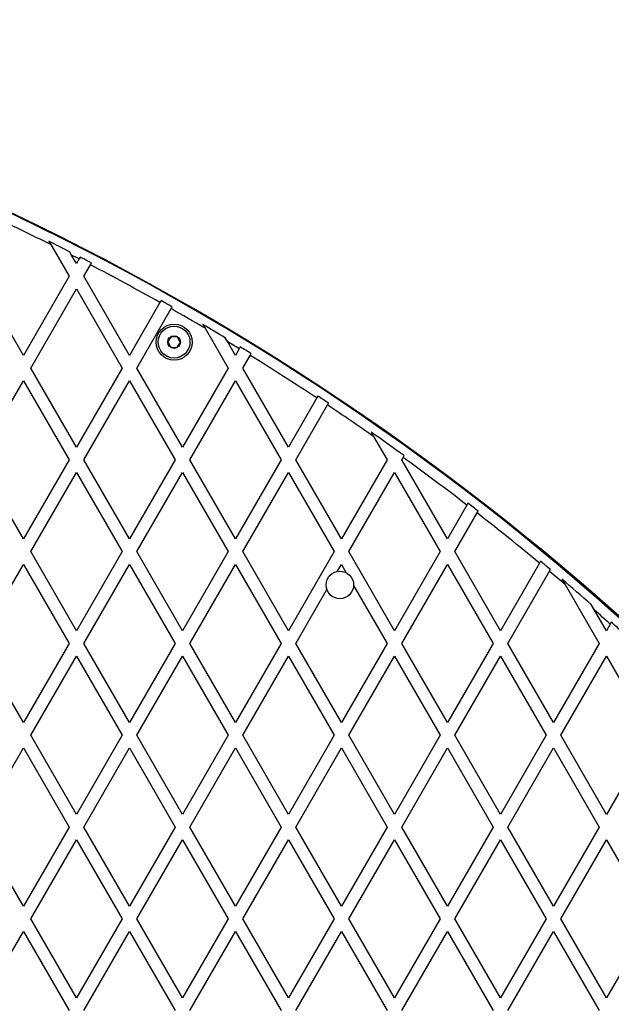
# Model space of a CAD drawing. Units: millimetres. Extents: x 0 to 9395, y 0 to 6767.
# Drawn here: x 5270 to 5549, y 3957 to 4421 of the extents above; entities that cross this region are included whole.
import ezdxf

# ---------------------------------------------------------------- set-up
doc = ezdxf.new("R2010")
doc.units = ezdxf.units.MM

msp = doc.modelspace()

# ---------------------------------------------------------------- linework, layer by layer
at = {"color": 7, "linetype": 'Continuous', "lineweight": 25, "ltscale": 50}
for p, q in [((5284.1, 4316.61), (5285, 4315.05)), ((5285, 4315.05), (5293.63, 4300.11)), ((5294.77, 4310.13), (5293.86, 4311.71)), ((5297.09, 4306.11), (5294.77, 4310.13)), ((5298.35, 4308.29), (5297.09, 4306.11)), ((5298.85, 4309.16), (5298.35, 4308.29)), ((5300.55, 4300.11), (5303.69, 4305.54)), ((5272.09, 4262.81), (5250.55, 4300.11)), ((5293.63, 4300.11), (5272.09, 4262.81)), ((5322.09, 4262.81), (5300.55, 4300.11)), ((5275.55, 4256.81), (5297.09, 4294.11)), ((5297.09, 4294.11), (5318.63, 4256.81)), ((5336.52, 4287.8), (5322.09, 4262.81)), ((5337.02, 4288.66), (5336.52, 4287.8)), ((5325.55, 4256.81), (5341.75, 4284.85)), ((5356.77, 4277.34), (5357.78, 4275.59)), ((5357.78, 4275.59), (5368.63, 4256.81)), ((5368.33, 4269.32), (5367.31, 4271.09)), ((5372.09, 4262.81), (5368.33, 4269.32)), ((5373.9, 4265.94), (5372.09, 4262.81)), ((5374.4, 4266.81), (5373.9, 4265.94)), ((5375.55, 4256.81), (5379.02, 4262.81)), ((5297.09, 4219.51), (5275.55, 4256.81)), ((5318.63, 4256.81), (5297.09, 4219.51)), ((5347.09, 4219.51), (5325.55, 4256.81)), ((5368.63, 4256.81), (5347.09, 4219.51)), ((5397.09, 4219.51), (5375.55, 4256.81)), ((5250.55, 4213.51), (5272.09, 4250.81)), ((5272.09, 4250.81), (5293.63, 4213.51)), ((5300.55, 4213.51), (5322.09, 4250.81)), ((5322.09, 4250.81), (5343.63, 4213.51)), ((5350.55, 4213.51), (5372.09, 4250.81)), ((5372.09, 4250.81), (5393.63, 4213.51)), ((5410.5, 4242.73), (5397.09, 4219.51)), ((5411, 4243.59), (5410.5, 4242.73)), ((5400.55, 4213.51), (5415.51, 4239.41)), ((5436.08, 4226.58), (5437.25, 4224.54)), ((5437.25, 4224.54), (5443.63, 4213.51)), ((5272.09, 4176.21), (5250.55, 4213.51)), ((5293.63, 4213.51), (5272.09, 4176.21)), ((5322.09, 4176.21), (5300.55, 4213.51)), ((5343.63, 4213.51), (5322.09, 4176.21)), ((5372.09, 4176.21), (5350.55, 4213.51)), ((5393.63, 4213.51), (5372.09, 4176.21)), ((5422.09, 4176.21), (5400.55, 4213.51)), ((5443.63, 4213.51), (5422.09, 4176.21)), ((5450.55, 4213.51), (5451.2, 4214.63)), ((5472.09, 4176.21), (5450.55, 4213.51)), ((5451.2, 4214.63), (5451.7, 4215.5)), ((5275.55, 4170.21), (5297.09, 4207.51)), ((5297.09, 4207.51), (5318.63, 4170.21)), ((5325.55, 4170.21), (5347.09, 4207.51)), ((5347.09, 4207.51), (5368.63, 4170.21)), ((5375.55, 4170.21), (5397.09, 4207.51)), ((5397.09, 4207.51), (5418.63, 4170.21)), ((5425.55, 4170.21), (5447.09, 4207.51)), ((5447.09, 4207.51), (5468.63, 4170.21)), ((5481.32, 4192.19), (5472.09, 4176.21)), ((5481.82, 4193.06), (5481.32, 4192.19)), ((5486.11, 4188.48), (5486.61, 4189.35)), ((5475.55, 4170.21), (5486.11, 4188.48)), ((5297.09, 4132.9), (5275.55, 4170.21)), ((5318.63, 4170.21), (5297.09, 4132.9)), ((5347.09, 4132.9), (5325.55, 4170.21)), ((5368.63, 4170.21), (5347.09, 4132.9)), ((5397.09, 4132.9), (5375.55, 4170.21)), ((5418.63, 4170.21), (5397.09, 4132.9)), ((5447.09, 4132.9), (5425.55, 4170.21)), ((5468.63, 4170.21), (5447.09, 4132.9)), ((5497.09, 4132.9), (5475.55, 4170.21)), ((5250.55, 4126.9), (5272.09, 4164.21)), ((5272.09, 4164.21), (5293.63, 4126.9)), ((5300.55, 4126.9), (5322.09, 4164.21)), ((5322.09, 4164.21), (5343.63, 4126.9)), ((5350.55, 4126.9), (5372.09, 4164.21)), ((5372.09, 4164.21), (5393.63, 4126.9)), ((5420.17, 4160.88), (5422.09, 4164.21)), ((5422.09, 4164.21), (5424.35, 4160.29)), ((5450.55, 4126.9), (5472.09, 4164.21)), ((5472.09, 4164.21), (5493.63, 4126.9)), ((5515.52, 4164.83), (5497.09, 4132.9)), ((5516.03, 4165.71), (5515.52, 4164.83)), ((5520.2, 4160.93), (5520.7, 4161.81)), ((5500.55, 4126.9), (5520.2, 4160.93)), ((5526.11, 4157.25), (5527.59, 4154.68)), ((5400.55, 4126.9), (5415.25, 4152.37)), ((5427.89, 4154.17), (5443.63, 4126.9)), ((5527.59, 4154.68), (5543.63, 4126.9)), ((5541.45, 4142.68), (5539.9, 4145.36)), ((5547.09, 4132.9), (5541.45, 4142.68)), ((5548.91, 4136.06), (5547.09, 4132.9)), ((5549.42, 4136.94), (5548.91, 4136.06)), ((5272.09, 4089.6), (5250.55, 4126.9)), ((5293.63, 4126.9), (5272.09, 4089.6)), ((5322.09, 4089.6), (5300.55, 4126.9)), ((5343.63, 4126.9), (5322.09, 4089.6)), ((5372.09, 4089.6), (5350.55, 4126.9)), ((5393.63, 4126.9), (5372.09, 4089.6)), ((5422.09, 4089.6), (5400.55, 4126.9)), ((5443.63, 4126.9), (5422.09, 4089.6)), ((5472.09, 4089.6), (5450.55, 4126.9)), ((5493.63, 4126.9), (5472.09, 4089.6)), ((5522.09, 4089.6), (5500.55, 4126.9)), ((5543.63, 4126.9), (5522.09, 4089.6)), ((5275.55, 4083.6), (5297.09, 4120.9)), ((5297.09, 4120.9), (5318.63, 4083.6)), ((5325.55, 4083.6), (5347.09, 4120.9)), ((5347.09, 4120.9), (5368.63, 4083.6)), ((5375.55, 4083.6), (5397.09, 4120.9)), ((5397.09, 4120.9), (5418.63, 4083.6)), ((5425.55, 4083.6), (5447.09, 4120.9)), ((5447.09, 4120.9), (5468.63, 4083.6)), ((5475.55, 4083.6), (5497.09, 4120.9)), ((5497.09, 4120.9), (5518.63, 4083.6)), ((5525.55, 4083.6), (5547.09, 4120.9)), ((5547.09, 4120.9), (5568.63, 4083.6)), ((5297.09, 4046.3), (5275.55, 4083.6)), ((5318.63, 4083.6), (5297.09, 4046.3)), ((5347.09, 4046.3), (5325.55, 4083.6)), ((5368.63, 4083.6), (5347.09, 4046.3)), ((5397.09, 4046.3), (5375.55, 4083.6)), ((5418.63, 4083.6), (5397.09, 4046.3)), ((5447.09, 4046.3), (5425.55, 4083.6)), ((5468.63, 4083.6), (5447.09, 4046.3)), ((5497.09, 4046.3), (5475.55, 4083.6)), ((5518.63, 4083.6), (5497.09, 4046.3)), ((5547.09, 4046.3), (5525.55, 4083.6)), ((5568.63, 4083.6), (5547.09, 4046.3)), ((5250.55, 4040.3), (5272.09, 4077.6)), ((5272.09, 4077.6), (5293.63, 4040.3)), ((5300.55, 4040.3), (5322.09, 4077.6)), ((5322.09, 4077.6), (5343.63, 4040.3)), ((5350.55, 4040.3), (5372.09, 4077.6)), ((5372.09, 4077.6), (5393.63, 4040.3)), ((5400.55, 4040.3), (5422.09, 4077.6)), ((5422.09, 4077.6), (5443.63, 4040.3)), ((5450.55, 4040.3), (5472.09, 4077.6)), ((5472.09, 4077.6), (5493.63, 4040.3)), ((5500.55, 4040.3), (5522.09, 4077.6)), ((5522.09, 4077.6), (5543.63, 4040.3)), ((5272.09, 4003), (5250.55, 4040.3)), ((5293.63, 4040.3), (5272.09, 4003)), ((5322.09, 4003), (5300.55, 4040.3)), ((5343.63, 4040.3), (5322.09, 4003)), ((5372.09, 4003), (5350.55, 4040.3)), ((5393.63, 4040.3), (5372.09, 4003)), ((5422.09, 4003), (5400.55, 4040.3)), ((5443.63, 4040.3), (5422.09, 4003)), ((5472.09, 4003), (5450.55, 4040.3)), ((5493.63, 4040.3), (5472.09, 4003)), ((5522.09, 4003), (5500.55, 4040.3)), ((5543.63, 4040.3), (5522.09, 4003)), ((5275.55, 3997), (5297.09, 4034.3)), ((5297.09, 4034.3), (5318.63, 3997)), ((5325.55, 3997), (5347.09, 4034.3)), ((5347.09, 4034.3), (5368.63, 3997)), ((5375.55, 3997), (5397.09, 4034.3)), ((5397.09, 4034.3), (5418.63, 3997)), ((5425.55, 3997), (5447.09, 4034.3)), ((5447.09, 4034.3), (5468.63, 3997)), ((5475.55, 3997), (5497.09, 4034.3)), ((5497.09, 4034.3), (5518.63, 3997)), ((5525.55, 3997), (5547.09, 4034.3)), ((5547.09, 4034.3), (5568.63, 3997)), ((5297.09, 3959.7), (5275.55, 3997)), ((5318.63, 3997), (5297.09, 3959.7)), ((5347.09, 3959.7), (5325.55, 3997)), ((5368.63, 3997), (5347.09, 3959.7)), ((5397.09, 3959.7), (5375.55, 3997)), ((5418.63, 3997), (5397.09, 3959.7)), ((5447.09, 3959.7), (5425.55, 3997)), ((5468.63, 3997), (5447.09, 3959.7)), ((5497.09, 3959.7), (5475.55, 3997)), ((5518.63, 3997), (5497.09, 3959.7)), ((5547.09, 3959.7), (5525.55, 3997)), ((5568.63, 3997), (5547.09, 3959.7)), ((5250.55, 3953.7), (5272.09, 3991)), ((5272.09, 3991), (5293.63, 3953.7)), ((5300.55, 3953.7), (5322.09, 3991)), ((5322.09, 3991), (5343.63, 3953.7)), ((5350.55, 3953.7), (5372.09, 3991)), ((5372.09, 3991), (5393.63, 3953.7)), ((5400.55, 3953.7), (5422.09, 3991)), ((5422.09, 3991), (5443.63, 3953.7)), ((5450.55, 3953.7), (5472.09, 3991)), ((5472.09, 3991), (5493.63, 3953.7)), ((5500.55, 3953.7), (5522.09, 3991)), ((5522.09, 3991), (5543.63, 3953.7))]:
    msp.add_line(p, q, dxfattribs=at)
at = {"color": 7, "linetype": 'Continuous', "lineweight": 25, "ltscale": 2500}
for centre, radius in [((5343.19, 4269.05), 8.5), ((5343.19, 4269.05), 7.5), ((5343.19, 4269.05), 3), ((5421.39, 4154.5), 6.5)]:
    msp.add_circle(centre, radius, dxfattribs=at)
for centre, radius, start, end in [((4743.19, 3229.82), 1218.03, 42.06879, 77.93121), ((4743.19, 3229.82), 1218.04, 42.0688, 77.93121), ((4743.19, 3229.82), 1218.25, 42.07225, 77.92775), ((4752.19, 3245.4), 1200, 41.96346, 78.03654), ((4752.19, 3245.4), 1195, 63.52126, 64.59609), ((4752.19, 3245.4), 1195.99, 63.07004, 63.59315), ((4752.19, 3245.4), 1195, 62.80383, 62.99671), ((4752.19, 3245.4), 1195.99, 62.51374, 62.80149), ((4752.19, 3245.4), 1195, 60.72659, 62.51584), ((4752.19, 3245.4), 1195.99, 60.43853, 60.72599), ((4752.19, 3245.4), 1195, 59.55108, 60.4389), ((4752.19, 3245.4), 1195.99, 59.04846, 59.63505), ((4752.19, 3245.4), 1195, 58.65031, 58.96245), ((4752.19, 3245.4), 1195.99, 58.3639, 58.65144), ((4752.19, 3245.4), 1195, 56.57226, 58.36254), ((4752.19, 3245.4), 1195.99, 56.28712, 56.57512), ((4752.19, 3245.4), 1195, 55.02115, 56.28402), ((4752.19, 3245.4), 1195.99, 54.20544, 55.12308), ((4752.19, 3245.4), 1195, 52.39977, 54.2006), ((4752.19, 3245.4), 1195.99, 52.11605, 52.40613), ((4752.19, 3245.4), 1195, 50.29963, 52.10944), ((4752.19, 3245.4), 1195.99, 50.01605, 50.30778), ((4752.19, 3245.4), 1195, 49.54362, 50.00765), ((4752.19, 3245.4), 1195.99, 48.80523, 49.67746), ((4752.19, 3245.4), 1195, 48.18624, 48.66463), ((4752.19, 3245.4), 1195.99, 47.9024, 48.19621)]:
    msp.add_arc(centre, radius, start, end, dxfattribs=at)
at = {"color": 7, "linetype": 'Continuous', "lineweight": 25, "ltscale": 50}
for points, knots in [([(5303.69, 4305.54), (5303.8, 4305.73), (5303.97, 4306.02), (5304.13, 4306.31), (5304.19, 4306.4)], [0, 0, 0, 0, 0.684471, 1, 1, 1, 1]), ([(5341.75, 4284.85), (5341.86, 4285.05), (5342.03, 4285.34), (5342.19, 4285.62), (5342.24, 4285.71)], [0, 0, 0, 0, 0.682938, 1, 1, 1, 1]), ([(5341.89, 4271.63), (5341.8, 4271.49), (5341.54, 4271.09), (5341.06, 4270.35), (5340.61, 4269.67), (5340.37, 4269.31), (5340.31, 4269.21)], [0, 0, 0, 0, 0.184931, 0.519846, 0.871444, 1, 1, 1, 1]), ([(5340.31, 4269.21), (5340.49, 4268.84), (5340.81, 4268.21), (5341.27, 4267.29), (5341.5, 4266.84), (5341.61, 4266.63)], [0, 0, 0, 0, 0.439126, 0.751374, 1, 1, 1, 1]), ([(5344.77, 4271.46), (5344.36, 4271.48), (5343.66, 4271.52), (5342.63, 4271.58), (5342.12, 4271.61), (5341.89, 4271.63)], [0, 0, 0, 0, 0.4391256, 0.7513742, 1, 1, 1, 1]), ([(5344.49, 4266.47), (5344.55, 4266.57), (5344.79, 4266.93), (5345.24, 4267.61), (5345.72, 4268.35), (5345.98, 4268.74), (5346.07, 4268.88)], [0, 0, 0, 0, 0.128556, 0.480154, 0.815069, 1, 1, 1, 1]), ([(5346.07, 4268.88), (5345.89, 4269.25), (5345.57, 4269.88), (5345.11, 4270.8), (5344.88, 4271.26), (5344.77, 4271.46)], [0, 0, 0, 0, 0.439126, 0.751374, 1, 1, 1, 1]), ([(5341.61, 4266.63), (5342.02, 4266.61), (5342.72, 4266.57), (5343.75, 4266.51), (5344.26, 4266.48), (5344.49, 4266.47)], [0, 0, 0, 0, 0.4391256, 0.7513742, 1, 1, 1, 1]), ([(5379.02, 4262.81), (5379.13, 4263.01), (5379.3, 4263.3), (5379.46, 4263.58), (5379.52, 4263.67)], [0, 0, 0, 0, 0.68356, 1, 1, 1, 1]), ([(5415.51, 4239.41), (5415.62, 4239.6), (5415.79, 4239.89), (5415.95, 4240.18), (5416.01, 4240.27)], [0, 0, 0, 0, 0.686343, 1, 1, 1, 1])]:
    msp.add_open_spline(points, degree=3, knots=knots, dxfattribs=at)

doc.saveas('drawing.dxf')
